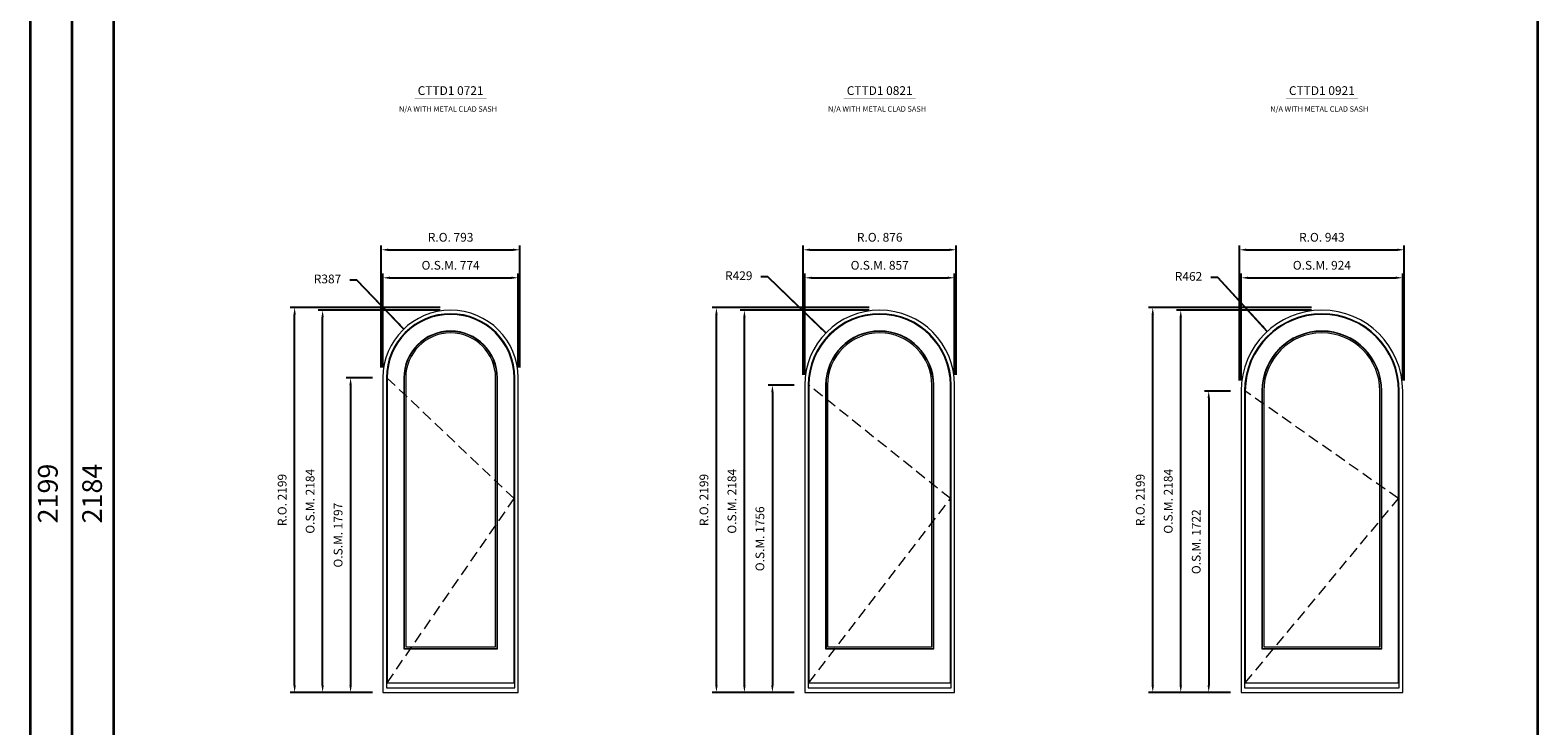
# Model space of a CAD drawing. Extents: x -30406 to -11339, y -8911 to 11902.
# Drawn here: x -30406 to -21785, y 165 to 4139 of the extents above; entities that cross this region are included whole.
import ezdxf
from ezdxf.enums import TextEntityAlignment as Align

# ---------------------------------------------------------------- set-up
doc = ezdxf.new("R2010")
doc.units = 0
doc.header["$LTSCALE"] = 250
doc.header["$MEASUREMENT"] = 0
doc.header["$PDMODE"] = 3
doc.header["$PDSIZE"] = -2
doc.linetypes.add('HIDDEN', pattern=[0.375, 0.25, -0.125])
doc.layers.get('0').update_dxf_attribs({"color": 5, "linetype": 'CONTINUOUS', "lineweight": 0})
doc.layers.get('DEFPOINTS').update_dxf_attribs({"color": 2, "linetype": 'CONTINUOUS', "lineweight": 0})
for name, color, linetype, lineweight in [('BORDER', 7, 'CONTINUOUS', 35), ('Dimensions', 2, 'CONTINUOUS', 0), ('FRAME', 7, 'CONTINUOUS', 0), ('GLASS', 6, 'CONTINUOUS', 0), ('GLAZING STOP', 1, 'CONTINUOUS', 0), ('SASH', 4, 'CONTINUOUS', 0), ('Sizes', 2, 'CONTINUOUS', 0), ('TEXT', 7, 'CONTINUOUS', 0)]:
    doc.layers.add(name, color=color, linetype=linetype, lineweight=lineweight)
doc.styles.add('ROMANS', font='romans')
doc.styles.add('style1', font='ARIAL.TTF')
doc.dimstyles.new('LWDEC', dxfattribs={"dimscale": 20, "dimtxt": 2.5, "dimasz": 2, "dimexe": 1.25, "dimexo": 3, "dimgap": 2, "dimtad": 1, "dimtoh": 1, "dimdec": 0, "dimzin": 11, "dimdsep": 46, "dimtxsty": 'ROMANS', "dimcen": 0, "dimdle": 1.5, "dimazin": 0, "dimtfac": 1, "dimtdec": 0, "dimtix": 1, "dimtmove": 0, "dimatfit": 3, "dimfxl": 0, "dimtzin": 0, "dimarcsym": 0})
doc.dimstyles.new('LWDEC$4', dxfattribs={"dimscale": 20, "dimtxt": 2.5, "dimasz": 2, "dimexe": 1.25, "dimexo": 3, "dimgap": 2, "dimtad": 0, "dimtih": 1, "dimtoh": 1, "dimdec": 0, "dimzin": 9, "dimdsep": 46, "dimtxsty": 'ROMANS', "dimcen": 0, "dimdle": 1.5, "dimsd1": 1, "dimazin": 0, "dimtfac": 1, "dimtdec": 0, "dimtofl": 0, "dimtmove": 0, "dimatfit": 0, "dimfxl": 0, "dimtzin": 0, "dimarcsym": 0})

# ---------------------------------------------------------------- blocks, each defined once
blk = doc.blocks.new('*D290')
at = {"layer": 'DEFPOINTS', "color": 0}
for p in [(-27614.6, 2724.7), (-28388.6, 2152.7), (-27614.6, 2152.7)]:
    blk.add_point(p, dxfattribs=at)
at = {"layer": 'Dimensions', "color": 0, "lineweight": -2}
for p, q in [((-28388.6, 2212.7), (-28388.6, 2749.7)), ((-27614.6, 2212.7), (-27614.6, 2749.7))]:
    blk.add_line(p, q, dxfattribs=at)
at = {"layer": 'Dimensions', "color": 2, "lineweight": -2}
blk.add_line((-28348.6, 2724.7), (-27654.6, 2724.7), dxfattribs=at)
at = {"layer": 'Dimensions', "color": 2}
for points in [[(-28348.6, 2731.4), (-28348.6, 2718), (-28388.6, 2724.7)], [(-27654.6, 2731.4), (-27654.6, 2718), (-27614.6, 2724.7)]]:
    blk.add_solid(points, dxfattribs=at)
at = {"layer": 'Dimensions', "color": 0, "insert": (-28001.6, 2789.7), "char_height": 50, "attachment_point": 5, "style": 'ROMANS'}
blk.add_mtext('O.S.M. 774', dxfattribs=at)
blk = doc.blocks.new('*D291')
at = {"layer": 'DEFPOINTS', "color": 0}
for p in [(-28388.6, 2152.7), (-28573.6, 355.7), (-28388.6, 355.7)]:
    blk.add_point(p, dxfattribs=at)
at = {"layer": 'Dimensions', "color": 0, "lineweight": -2}
for p, q in [((-28448.6, 2152.7), (-28598.6, 2152.7)), ((-28448.6, 355.7), (-28598.6, 355.7))]:
    blk.add_line(p, q, dxfattribs=at)
at = {"layer": 'Dimensions', "color": 2, "lineweight": -2}
blk.add_line((-28573.6, 2112.7), (-28573.6, 395.7), dxfattribs=at)
at = {"layer": 'Dimensions', "color": 2}
for points in [[(-28580.3, 2112.7), (-28567, 2112.7), (-28573.6, 2152.7)], [(-28580.3, 395.7), (-28567, 395.7), (-28573.6, 355.7)]]:
    blk.add_solid(points, dxfattribs=at)
at = {"layer": 'Dimensions', "color": 0, "insert": (-28638.6, 1254.2), "char_height": 50, "attachment_point": 5, "rotation": 90, "style": 'ROMANS'}
blk.add_mtext('O.S.M. 1797', dxfattribs=at)
blk = doc.blocks.new('*D292')
at = {"layer": 'DEFPOINTS', "color": 0}
for p in [(-28733.6, 2539.7), (-28001.6, 2539.7), (-28388.6, 355.7)]:
    blk.add_point(p, dxfattribs=at)
at = {"layer": 'Dimensions', "color": 0, "lineweight": -2}
for p, q in [((-28061.6, 2539.7), (-28758.6, 2539.7)), ((-28448.6, 355.7), (-28758.6, 355.7))]:
    blk.add_line(p, q, dxfattribs=at)
at = {"layer": 'Dimensions', "color": 2, "lineweight": -2}
blk.add_line((-28733.6, 395.7), (-28733.6, 2499.7), dxfattribs=at)
at = {"layer": 'Dimensions', "color": 2}
for points in [[(-28740.3, 2499.7), (-28727, 2499.7), (-28733.6, 2539.7)], [(-28740.3, 395.7), (-28727, 395.7), (-28733.6, 355.7)]]:
    blk.add_solid(points, dxfattribs=at)
at = {"layer": 'Dimensions', "color": 0, "insert": (-28798.6, 1447.7), "char_height": 50, "attachment_point": 5, "rotation": 90, "style": 'ROMANS'}
blk.add_mtext('O.S.M. 2184', dxfattribs=at)
blk = doc.blocks.new('*D293')
at = {"layer": 'DEFPOINTS', "color": 0}
for p in [(-27605.1, 2884.7), (-28398.1, 2152.7), (-27605.1, 2152.7)]:
    blk.add_point(p, dxfattribs=at)
at = {"layer": 'Dimensions', "color": 0, "lineweight": -2}
for p, q in [((-28398.1, 2212.7), (-28398.1, 2909.7)), ((-27605.1, 2212.7), (-27605.1, 2909.7))]:
    blk.add_line(p, q, dxfattribs=at)
at = {"layer": 'Dimensions', "color": 2, "lineweight": -2}
blk.add_line((-28358.1, 2884.7), (-27645.1, 2884.7), dxfattribs=at)
at = {"layer": 'Dimensions', "color": 2}
for points in [[(-28358.1, 2891.4), (-28358.1, 2878), (-28398.1, 2884.7)], [(-27645.1, 2891.4), (-27645.1, 2878), (-27605.1, 2884.7)]]:
    blk.add_solid(points, dxfattribs=at)
at = {"layer": 'Dimensions', "color": 0, "insert": (-28001.6, 2949.7), "char_height": 50, "attachment_point": 5, "style": 'ROMANS'}
blk.add_mtext('R.O. 793', dxfattribs=at)
blk = doc.blocks.new('*D294')
at = {"layer": 'DEFPOINTS', "color": 0}
for p in [(-28893.6, 2554.7), (-28001.6, 2554.7), (-28388.6, 355.7)]:
    blk.add_point(p, dxfattribs=at)
at = {"layer": 'Dimensions', "color": 0, "lineweight": -2}
for p, q in [((-28061.6, 2554.7), (-28918.6, 2554.7)), ((-28448.6, 355.7), (-28918.6, 355.7))]:
    blk.add_line(p, q, dxfattribs=at)
at = {"layer": 'Dimensions', "color": 2, "lineweight": -2}
blk.add_line((-28893.6, 395.7), (-28893.6, 2514.7), dxfattribs=at)
at = {"layer": 'Dimensions', "color": 2}
for points in [[(-28900.3, 2514.7), (-28887, 2514.7), (-28893.6, 2554.7)], [(-28900.3, 395.7), (-28887, 395.7), (-28893.6, 355.7)]]:
    blk.add_solid(points, dxfattribs=at)
at = {"layer": 'Dimensions', "color": 0, "insert": (-28958.6, 1455.2), "char_height": 50, "attachment_point": 5, "rotation": 90, "style": 'ROMANS'}
blk.add_mtext('R.O. 2199', dxfattribs=at)
blk = doc.blocks.new('*D301')
at = {"layer": 'DEFPOINTS', "color": 0}
for p in [(-25119.6, 2724.7), (-25976.6, 2111.2), (-25119.6, 2111.2)]:
    blk.add_point(p, dxfattribs=at)
at = {"layer": 'Dimensions', "color": 0, "lineweight": -2}
for p, q in [((-25976.6, 2171.2), (-25976.6, 2749.7)), ((-25119.6, 2171.2), (-25119.6, 2749.7))]:
    blk.add_line(p, q, dxfattribs=at)
at = {"layer": 'Dimensions', "color": 2, "lineweight": -2}
blk.add_line((-25936.6, 2724.7), (-25159.6, 2724.7), dxfattribs=at)
at = {"layer": 'Dimensions', "color": 2}
for points in [[(-25936.6, 2731.4), (-25936.6, 2718), (-25976.6, 2724.7)], [(-25159.6, 2731.4), (-25159.6, 2718), (-25119.6, 2724.7)]]:
    blk.add_solid(points, dxfattribs=at)
at = {"layer": 'Dimensions', "color": 0, "insert": (-25548.1, 2789.7), "char_height": 50, "attachment_point": 5, "style": 'ROMANS'}
blk.add_mtext('O.S.M. 857', dxfattribs=at)
blk = doc.blocks.new('*D302')
at = {"layer": 'DEFPOINTS', "color": 0}
for p in [(-25976.6, 2111.2), (-26161.6, 355.7), (-25976.6, 355.7)]:
    blk.add_point(p, dxfattribs=at)
at = {"layer": 'Dimensions', "color": 0, "lineweight": -2}
for p, q in [((-26036.6, 2111.2), (-26186.6, 2111.2)), ((-26036.6, 355.7), (-26186.6, 355.7))]:
    blk.add_line(p, q, dxfattribs=at)
at = {"layer": 'Dimensions', "color": 2, "lineweight": -2}
blk.add_line((-26161.6, 2071.2), (-26161.6, 395.7), dxfattribs=at)
at = {"layer": 'Dimensions', "color": 2}
for points in [[(-26168.3, 2071.2), (-26155, 2071.2), (-26161.6, 2111.2)], [(-26168.3, 395.7), (-26155, 395.7), (-26161.6, 355.7)]]:
    blk.add_solid(points, dxfattribs=at)
at = {"layer": 'Dimensions', "color": 0, "insert": (-26226.6, 1233.5), "char_height": 50, "attachment_point": 5, "rotation": 90, "style": 'ROMANS'}
blk.add_mtext('O.S.M. 1756', dxfattribs=at)
blk = doc.blocks.new('*D303')
at = {"layer": 'DEFPOINTS', "color": 0}
for p in [(-26321.6, 2539.7), (-25548.1, 2539.7), (-25976.6, 355.7)]:
    blk.add_point(p, dxfattribs=at)
at = {"layer": 'Dimensions', "color": 0, "lineweight": -2}
for p, q in [((-25608.1, 2539.7), (-26346.6, 2539.7)), ((-26036.6, 355.7), (-26346.6, 355.7))]:
    blk.add_line(p, q, dxfattribs=at)
at = {"layer": 'Dimensions', "color": 2, "lineweight": -2}
blk.add_line((-26321.6, 395.7), (-26321.6, 2499.7), dxfattribs=at)
at = {"layer": 'Dimensions', "color": 2}
for points in [[(-26328.3, 2499.7), (-26315, 2499.7), (-26321.6, 2539.7)], [(-26328.3, 395.7), (-26315, 395.7), (-26321.6, 355.7)]]:
    blk.add_solid(points, dxfattribs=at)
at = {"layer": 'Dimensions', "color": 0, "insert": (-26386.6, 1447.7), "char_height": 50, "attachment_point": 5, "rotation": 90, "style": 'ROMANS'}
blk.add_mtext('O.S.M. 2184', dxfattribs=at)
blk = doc.blocks.new('*D304')
at = {"layer": 'DEFPOINTS', "color": 0}
for p in [(-25110.1, 2884.7), (-25986.1, 2111.2), (-25110.1, 2111.2)]:
    blk.add_point(p, dxfattribs=at)
at = {"layer": 'Dimensions', "color": 0, "lineweight": -2}
for p, q in [((-25986.1, 2171.2), (-25986.1, 2909.7)), ((-25110.1, 2171.2), (-25110.1, 2909.7))]:
    blk.add_line(p, q, dxfattribs=at)
at = {"layer": 'Dimensions', "color": 2, "lineweight": -2}
blk.add_line((-25946.1, 2884.7), (-25150.1, 2884.7), dxfattribs=at)
at = {"layer": 'Dimensions', "color": 2}
for points in [[(-25946.1, 2891.4), (-25946.1, 2878), (-25986.1, 2884.7)], [(-25150.1, 2891.4), (-25150.1, 2878), (-25110.1, 2884.7)]]:
    blk.add_solid(points, dxfattribs=at)
at = {"layer": 'Dimensions', "color": 0, "insert": (-25548.1, 2949.7), "char_height": 50, "attachment_point": 5, "style": 'ROMANS'}
blk.add_mtext('R.O. 876', dxfattribs=at)
blk = doc.blocks.new('*D305')
at = {"layer": 'DEFPOINTS', "color": 0}
for p in [(-26481.6, 2554.7), (-25548.1, 2554.7), (-25976.6, 355.7)]:
    blk.add_point(p, dxfattribs=at)
at = {"layer": 'Dimensions', "color": 0, "lineweight": -2}
for p, q in [((-25608.1, 2554.7), (-26506.6, 2554.7)), ((-26036.6, 355.7), (-26506.6, 355.7))]:
    blk.add_line(p, q, dxfattribs=at)
at = {"layer": 'Dimensions', "color": 2, "lineweight": -2}
blk.add_line((-26481.6, 395.7), (-26481.6, 2514.7), dxfattribs=at)
at = {"layer": 'Dimensions', "color": 2}
for points in [[(-26488.3, 2514.7), (-26475, 2514.7), (-26481.6, 2554.7)], [(-26488.3, 395.7), (-26475, 395.7), (-26481.6, 355.7)]]:
    blk.add_solid(points, dxfattribs=at)
at = {"layer": 'Dimensions', "color": 0, "insert": (-26546.6, 1455.2), "char_height": 50, "attachment_point": 5, "rotation": 90, "style": 'ROMANS'}
blk.add_mtext('R.O. 2199', dxfattribs=at)
blk = doc.blocks.new('*D312')
at = {"layer": 'DEFPOINTS', "color": 0}
for p in [(-22557.6, 2724.7), (-23481.6, 2077.7), (-22557.6, 2077.7)]:
    blk.add_point(p, dxfattribs=at)
at = {"layer": 'Dimensions', "color": 0, "lineweight": -2}
for p, q in [((-23481.6, 2137.7), (-23481.6, 2749.7)), ((-22557.6, 2137.7), (-22557.6, 2749.7))]:
    blk.add_line(p, q, dxfattribs=at)
at = {"layer": 'Dimensions', "color": 2, "lineweight": -2}
blk.add_line((-23441.6, 2724.7), (-22597.6, 2724.7), dxfattribs=at)
at = {"layer": 'Dimensions', "color": 2}
for points in [[(-23441.6, 2731.4), (-23441.6, 2718), (-23481.6, 2724.7)], [(-22597.6, 2731.4), (-22597.6, 2718), (-22557.6, 2724.7)]]:
    blk.add_solid(points, dxfattribs=at)
at = {"layer": 'Dimensions', "color": 0, "insert": (-23019.6, 2789.7), "char_height": 50, "attachment_point": 5, "style": 'ROMANS'}
blk.add_mtext('O.S.M. 924', dxfattribs=at)
blk = doc.blocks.new('*D313')
at = {"layer": 'DEFPOINTS', "color": 0}
for p in [(-23481.6, 2077.7), (-23666.6, 355.7), (-23481.6, 355.7)]:
    blk.add_point(p, dxfattribs=at)
at = {"layer": 'Dimensions', "color": 0, "lineweight": -2}
for p, q in [((-23541.6, 2077.7), (-23691.6, 2077.7)), ((-23541.6, 355.7), (-23691.6, 355.7))]:
    blk.add_line(p, q, dxfattribs=at)
at = {"layer": 'Dimensions', "color": 2, "lineweight": -2}
blk.add_line((-23666.6, 2037.7), (-23666.6, 395.7), dxfattribs=at)
at = {"layer": 'Dimensions', "color": 2}
for points in [[(-23673.3, 2037.7), (-23660, 2037.7), (-23666.6, 2077.7)], [(-23673.3, 395.7), (-23660, 395.7), (-23666.6, 355.7)]]:
    blk.add_solid(points, dxfattribs=at)
at = {"layer": 'Dimensions', "color": 0, "insert": (-23731.6, 1216.7), "char_height": 50, "attachment_point": 5, "rotation": 90, "style": 'ROMANS'}
blk.add_mtext('O.S.M. 1722', dxfattribs=at)
blk = doc.blocks.new('*D314')
at = {"layer": 'DEFPOINTS', "color": 0}
for p in [(-23826.6, 2539.7), (-23019.6, 2539.7), (-23481.6, 355.7)]:
    blk.add_point(p, dxfattribs=at)
at = {"layer": 'Dimensions', "color": 0, "lineweight": -2}
for p, q in [((-23079.6, 2539.7), (-23851.6, 2539.7)), ((-23541.6, 355.7), (-23851.6, 355.7))]:
    blk.add_line(p, q, dxfattribs=at)
at = {"layer": 'Dimensions', "color": 2, "lineweight": -2}
blk.add_line((-23826.6, 395.7), (-23826.6, 2499.7), dxfattribs=at)
at = {"layer": 'Dimensions', "color": 2}
for points in [[(-23833.3, 2499.7), (-23820, 2499.7), (-23826.6, 2539.7)], [(-23833.3, 395.7), (-23820, 395.7), (-23826.6, 355.7)]]:
    blk.add_solid(points, dxfattribs=at)
at = {"layer": 'Dimensions', "color": 0, "insert": (-23891.6, 1447.7), "char_height": 50, "attachment_point": 5, "rotation": 90, "style": 'ROMANS'}
blk.add_mtext('O.S.M. 2184', dxfattribs=at)
blk = doc.blocks.new('*D315')
at = {"layer": 'DEFPOINTS', "color": 0}
for p in [(-22548.1, 2884.7), (-23491.1, 2077.7), (-22548.1, 2077.7)]:
    blk.add_point(p, dxfattribs=at)
at = {"layer": 'Dimensions', "color": 0, "lineweight": -2}
for p, q in [((-23491.1, 2137.7), (-23491.1, 2909.7)), ((-22548.1, 2137.7), (-22548.1, 2909.7))]:
    blk.add_line(p, q, dxfattribs=at)
at = {"layer": 'Dimensions', "color": 2, "lineweight": -2}
blk.add_line((-23451.1, 2884.7), (-22588.1, 2884.7), dxfattribs=at)
at = {"layer": 'Dimensions', "color": 2}
for points in [[(-23451.1, 2891.4), (-23451.1, 2878), (-23491.1, 2884.7)], [(-22588.1, 2891.4), (-22588.1, 2878), (-22548.1, 2884.7)]]:
    blk.add_solid(points, dxfattribs=at)
at = {"layer": 'Dimensions', "color": 0, "insert": (-23019.6, 2949.7), "char_height": 50, "attachment_point": 5, "style": 'ROMANS'}
blk.add_mtext('R.O. 943', dxfattribs=at)
blk = doc.blocks.new('*D316')
at = {"layer": 'DEFPOINTS', "color": 0}
for p in [(-23986.6, 2554.7), (-23019.6, 2554.7), (-23481.6, 355.7)]:
    blk.add_point(p, dxfattribs=at)
at = {"layer": 'Dimensions', "color": 0, "lineweight": -2}
for p, q in [((-23079.6, 2554.7), (-24011.6, 2554.7)), ((-23541.6, 355.7), (-24011.6, 355.7))]:
    blk.add_line(p, q, dxfattribs=at)
at = {"layer": 'Dimensions', "color": 2, "lineweight": -2}
blk.add_line((-23986.6, 395.7), (-23986.6, 2514.7), dxfattribs=at)
at = {"layer": 'Dimensions', "color": 2}
for points in [[(-23993.3, 2514.7), (-23980, 2514.7), (-23986.6, 2554.7)], [(-23993.3, 395.7), (-23980, 395.7), (-23986.6, 355.7)]]:
    blk.add_solid(points, dxfattribs=at)
at = {"layer": 'Dimensions', "color": 0, "insert": (-24051.6, 1455.2), "char_height": 50, "attachment_point": 5, "rotation": 90, "style": 'ROMANS'}
blk.add_mtext('R.O. 2199', dxfattribs=at)
blk = doc.blocks.new('*D197')
at = {"layer": 'DEFPOINTS', "color": 0}
for p in [(-28269.5, 2432.1), (-28001.6, 2152.7)]:
    blk.add_point(p, dxfattribs=at)
at = {"layer": 'Dimensions', "color": 2, "lineweight": -2}
for p, q in [((-28537.5, 2711.6), (-28577.5, 2711.6)), ((-28297.1, 2460.9), (-28537.5, 2711.6)), ((-28269.5, 2432.1), (-28537.5, 2711.6))]:
    blk.add_line(p, q, dxfattribs=at)
at = {"layer": 'Dimensions', "color": 2}
blk.add_solid([(-28292.3, 2465.6), (-28302, 2456.3), (-28269.5, 2432.1)], dxfattribs=at)
at = {"layer": 'Dimensions', "color": 0, "insert": (-28705.6, 2711.6), "char_height": 50, "attachment_point": 5, "style": 'ROMANS'}
blk.add_mtext('R387', dxfattribs=at)
blk = doc.blocks.new('*D198')
at = {"layer": 'DEFPOINTS', "color": 0}
for p in [(-25855.8, 2409.4), (-25548.1, 2111.2)]:
    blk.add_point(p, dxfattribs=at)
at = {"layer": 'Dimensions', "color": 2, "lineweight": -2}
for p, q in [((-26187, 2730.3), (-26227, 2730.3)), ((-25884.6, 2437.3), (-26187, 2730.3)), ((-25855.8, 2409.4), (-26187, 2730.3))]:
    blk.add_line(p, q, dxfattribs=at)
at = {"layer": 'Dimensions', "color": 2}
blk.add_solid([(-25879.9, 2442), (-25889.2, 2432.5), (-25855.8, 2409.4)], dxfattribs=at)
at = {"layer": 'Dimensions', "color": 0, "insert": (-26353.9, 2730.3), "char_height": 50, "attachment_point": 5, "style": 'ROMANS'}
blk.add_mtext('R429', dxfattribs=at)
blk = doc.blocks.new('*D199')
at = {"layer": 'DEFPOINTS', "color": 0}
for p in [(-23331.8, 2418.3), (-23019.6, 2077.7)]:
    blk.add_point(p, dxfattribs=at)
at = {"layer": 'Dimensions', "color": 2, "lineweight": -2}
for p, q in [((-23614, 2726.3), (-23654, 2726.3)), ((-23358.8, 2447.8), (-23614, 2726.3)), ((-23331.8, 2418.3), (-23614, 2726.3))]:
    blk.add_line(p, q, dxfattribs=at)
at = {"layer": 'Dimensions', "color": 2}
blk.add_solid([(-23353.9, 2452.3), (-23363.7, 2443.3), (-23331.8, 2418.3)], dxfattribs=at)
at = {"layer": 'Dimensions', "color": 0, "insert": (-23782.1, 2726.3), "char_height": 50, "attachment_point": 5, "style": 'ROMANS'}
blk.add_mtext('R462', dxfattribs=at)
blk = doc.blocks.new('label1')
at = {"const_width": 2}
blk.add_lwpolyline([(-206, 0), (206, 0)], dxfattribs=at)
at = {"linetype": 'Continuous', "style": 'style1'}
blk.add_attdef('LABEL', text='', height=50, dxfattribs=at).set_placement((0, 20), align=Align.CENTER)

msp = doc.modelspace()

# ---------------------------------------------------------------- linework, layer by layer
at = {"layer": 'BORDER'}
for p, q in [((-30406, 11581.2), (-30406, -8910.7)), ((-21784.6, -8910.7), (-21784.6, 11609.7)), ((-30167.7, 11104.8), (-30167.7, -8910.7)), ((-29929.5, 11104.8), (-29929.5, -8910.7)), ((-29929.5, 1509.7), (-29929.5, 1509.7)), ((-29929.5, 1197.9), (-29929.5, 1197.9))]:
    msp.add_line(p, q, dxfattribs=at)
at = {"layer": 'FRAME'}
for points in [[(-28388.6, 355.7), (-27614.6, 355.7), (-27614.6, 2152.7, 1), (-28388.6, 2152.7), (-28388.6, 355.7)], [(-28368.6, 382.7), (-27634.6, 382.7), (-27634.6, 2152.7, 1), (-28368.6, 2152.7), (-28368.6, 382.7)], [(-25976.6, 355.7), (-25119.6, 355.7), (-25119.6, 2111.2, 1), (-25976.6, 2111.2), (-25976.6, 355.7)], [(-25956.6, 382.7), (-25139.6, 382.7), (-25139.6, 2111.2, 1), (-25956.6, 2111.2), (-25956.6, 382.7)], [(-23481.6, 355.7), (-22557.6, 355.7), (-22557.6, 2077.7, 1), (-23481.6, 2077.7), (-23481.6, 355.7)], [(-23461.6, 382.7), (-22577.6, 382.7), (-22577.6, 2077.7, 1), (-23461.6, 2077.7), (-23461.6, 382.7)]]:
    msp.add_lwpolyline(points, format="xyb", dxfattribs=at)
at = {"layer": 'GLASS'}
for points in [[(-28267.1, 607.2), (-27736.1, 607.2), (-27736.1, 2152.7, 1), (-28267.1, 2152.7, 1), (-28267.1, 2152.7), (-28267.1, 607.2)], [(-25855.1, 607.2), (-25241.1, 607.2), (-25241.1, 2111.2, 1), (-25855.1, 2111.2, 1), (-25855.1, 2111.2), (-25855.1, 607.2)], [(-23360.1, 607.2), (-22679.1, 607.2), (-22679.1, 2077.7, 1), (-23360.1, 2077.7, 1), (-23360.1, 2077.7), (-23360.1, 607.2)]]:
    msp.add_lwpolyline(points, format="xyb", dxfattribs=at)
at = {"layer": 'GLAZING STOP'}
for points in [[(-28258.6, 615.7), (-27744.6, 615.7), (-27744.6, 2152.7, 1), (-28258.6, 2152.7, 1), (-28258.6, 2152.7), (-28258.6, 615.7)], [(-25846.6, 615.7), (-25249.6, 615.7), (-25249.6, 2111.2, 1), (-25846.6, 2111.2, 1), (-25846.6, 2111.2), (-25846.6, 615.7)], [(-23351.6, 615.7), (-22687.6, 615.7), (-22687.6, 2077.7, 1), (-23351.6, 2077.7, 1), (-23351.6, 2077.7), (-23351.6, 615.7)]]:
    msp.add_lwpolyline(points, format="xyb", dxfattribs=at)
at = {"layer": 'SASH'}
for points in [[(-28364.6, 410.7), (-27638.6, 410.7), (-27638.6, 2152.7, 1), (-28364.6, 2152.7, 1), (-28364.6, 2152.7), (-28364.6, 410.7)], [(-25952.6, 410.7), (-25143.6, 410.7), (-25143.6, 2111.2, 1), (-25952.6, 2111.2, 1), (-25952.6, 2111.2), (-25952.6, 410.7)], [(-23457.6, 410.7), (-22581.6, 410.7), (-22581.6, 2077.7, 1), (-23457.6, 2077.7, 1), (-23457.6, 2077.7), (-23457.6, 410.7)], [(-28269.6, 604.7), (-27733.6, 604.7), (-27733.6, 2152.7, 1), (-28269.6, 2152.7, 1), (-28269.6, 2152.7), (-28269.6, 604.7)], [(-25857.6, 604.7), (-25238.6, 604.7), (-25238.6, 2111.2, 1), (-25857.6, 2111.2, 1), (-25857.6, 2111.2), (-25857.6, 604.7)], [(-23362.6, 604.7), (-22676.6, 604.7), (-22676.6, 2077.7, 1), (-23362.6, 2077.7, 1), (-23362.6, 2077.7), (-23362.6, 604.7)]]:
    msp.add_lwpolyline(points, format="xyb", dxfattribs=at)
at = {"layer": 'Sizes', "linetype": 'HIDDEN'}
for points in [[(-28364.6, 410.7), (-27638.6, 1463.2), (-28364.6, 2152.7)], [(-25952.6, 410.7), (-25143.6, 1463.2), (-25952.6, 2111.2)], [(-23457.6, 410.7), (-22581.6, 1463.2), (-23457.6, 2077.7)]]:
    msp.add_lwpolyline(points, dxfattribs=at)

# ---------------------------------------------------------------- block references
at = {"layer": 'TEXT', "linetype": 'Continuous'}
for p, values in [((-28001.6, 3749.2), {'LABEL': 'CTTD1 0721'}), ((-25548.1, 3749.2), {'LABEL': 'CTTD1 0821'}), ((-23019.6, 3749.2), {'LABEL': 'CTTD1 0921'})]:
    msp.add_blockref('label1', p, dxfattribs=at).add_auto_attribs(values)

# ---------------------------------------------------------------- texts
at = {"layer": 'BORDER', "style": 'style1'}
for p in [(-28297, 3673.7), (-25843.5, 3673.7), (-23315, 3673.7)]:
    msp.add_text('N/A WITH METAL CLAD SASH', height=30.984, dxfattribs=at).set_placement(p)
for s, p in [('2199', (-30290.2, 1492.1)), ('2184', (-30037.2, 1492.1))]:
    msp.add_text(s, height=112.67, rotation=90, dxfattribs=at).set_placement(p, align=Align.MIDDLE)

# ---------------------------------------------------------------- dimensions: what is measured, and where the dimension line sits
at = {"layer": 'Dimensions'}
for base, p1, p2, text, picture, middle in [((-27605.1, 2884.7), (-28398.1, 2152.7), (-27605.1, 2152.7), 'R.O. <>', '*D293', (-28001.6, 2949.7)), ((-25110.1, 2884.7), (-25986.1, 2111.2), (-25110.1, 2111.2), 'R.O. <>', '*D304', (-25548.1, 2949.7)), ((-22548.1, 2884.7), (-23491.1, 2077.7), (-22548.1, 2077.7), 'R.O. <>', '*D315', (-23019.6, 2949.7)), ((-27614.6, 2724.7), (-28388.6, 2152.7), (-27614.6, 2152.7), 'O.S.M. <>', '*D290', (-28001.6, 2789.7)), ((-25119.6, 2724.7), (-25976.6, 2111.2), (-25119.6, 2111.2), 'O.S.M. <>', '*D301', (-25548.1, 2789.7)), ((-22557.6, 2724.7), (-23481.6, 2077.7), (-22557.6, 2077.7), 'O.S.M. <>', '*D312', (-23019.6, 2789.7))]:
    dim = msp.add_linear_dim(base=base, p1=p1, p2=p2, text=text, dimstyle='LWDEC', override={"dimclrd": 2}, dxfattribs=at)
    dim.commit()
    dim.dimension.update_dxf_attribs({"geometry": picture, "text_midpoint": middle})
for center, mpoint, picture, middle in [((-25548.1, 2111.2), (-25855.8, 2409.4), '*D198', (-26353.9, 2730.3)), ((-23019.6, 2077.7), (-23331.8, 2418.3), '*D199', (-23782.1, 2726.3)), ((-28001.6, 2152.7), (-28269.5, 2432.1), '*D197', (-28705.6, 2711.6))]:
    dim = msp.add_radius_dim(center=center, mpoint=mpoint, dimstyle='LWDEC$4', override={"dimclrd": 2}, dxfattribs=at)
    dim.commit()
    dim.dimension.update_dxf_attribs({"geometry": picture, "text_midpoint": middle, "dimtype": 164})
for base, p1, p2, text, picture, middle in [((-28893.6, 2554.7), (-28388.6, 355.7), (-28001.6, 2554.7), 'R.O. <>', '*D294', (-28958.6, 1455.2)), ((-28733.6, 2539.7), (-28388.6, 355.7), (-28001.6, 2539.7), 'O.S.M. <>', '*D292', (-28798.6, 1447.7)), ((-26481.6, 2554.7), (-25976.6, 355.7), (-25548.1, 2554.7), 'R.O. <>', '*D305', (-26546.6, 1455.2)), ((-26321.6, 2539.7), (-25976.6, 355.7), (-25548.1, 2539.7), 'O.S.M. <>', '*D303', (-26386.6, 1447.7)), ((-23986.6, 2554.7), (-23481.6, 355.7), (-23019.6, 2554.7), 'R.O. <>', '*D316', (-24051.6, 1455.2)), ((-23826.6, 2539.7), (-23481.6, 355.7), (-23019.6, 2539.7), 'O.S.M. <>', '*D314', (-23891.6, 1447.7)), ((-28573.6, 355.7), (-28388.6, 2152.7), (-28388.6, 355.7), 'O.S.M. <>', '*D291', (-28638.6, 1254.2)), ((-26161.6401581, 355.7094448), (-25976.6401581, 2111.2094448), (-25976.6401581, 355.7094448), 'O.S.M. <>', '*D302', (-26226.6401581, 1233.4594448)), ((-23666.6, 355.7), (-23481.6, 2077.7), (-23481.6, 355.7), 'O.S.M. <>', '*D313', (-23731.6, 1216.7))]:
    dim = msp.add_linear_dim(base=base, p1=p1, p2=p2, angle=90, text=text, dimstyle='LWDEC', override={"dimclrd": 2}, dxfattribs=at)
    dim.commit()
    dim.dimension.update_dxf_attribs({"geometry": picture, "text_midpoint": middle})

doc.saveas('drawing.dxf')
